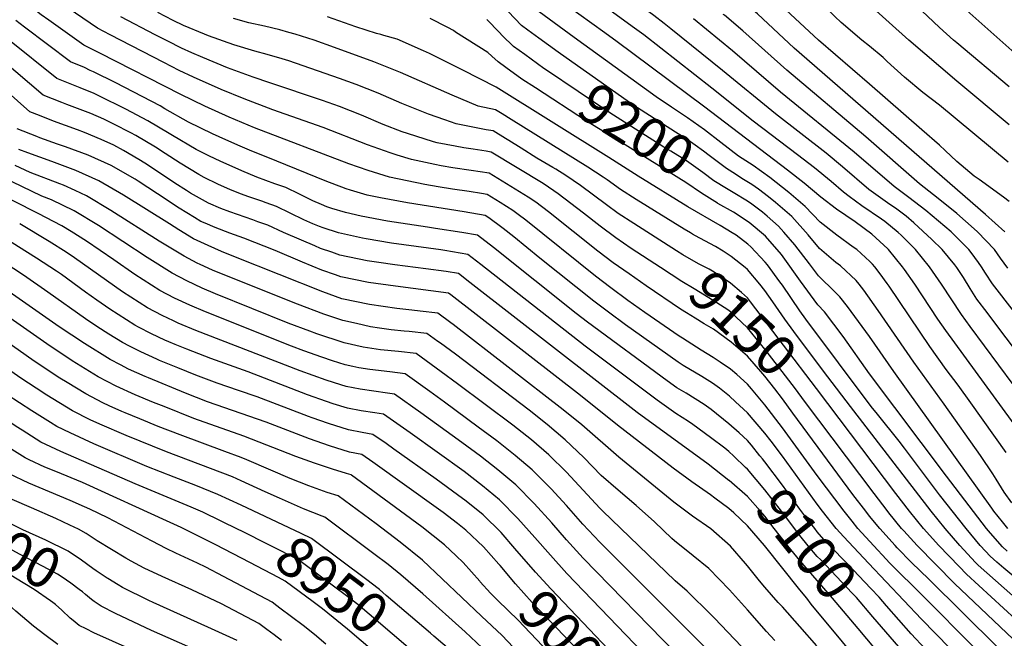
# Model space of a CAD drawing. Units: inches. Extents: x 2640419 to 2645749, y 1474634 to 1480363.
# Drawn here: x 2641279 to 2641984, y 1478721 to 1479165 of the extents above; entities that cross this region are included whole.
import ezdxf
from ezdxf.enums import TextEntityAlignment as Align

# ---------------------------------------------------------------- set-up
doc = ezdxf.new("R2010")
doc.units = ezdxf.units.IN
doc.header["$MEASUREMENT"] = 0
doc.layers.add('tile_2737_34_contour_10ft', color=160, linetype='Continuous')
doc.styles.add('Arial', font='arial.ttf')

msp = doc.modelspace()

# ---------------------------------------------------------------- linework, layer by layer
at = {"layer": 'tile_2737_34_contour_10ft'}
for p, q in [((2641664.37, 1479141.48, 9210), (2641650.59, 1479151.37, 9210)), ((2641765.35, 1479008.29, 9170), (2641760.66, 1479010.95, 9170))]:
    msp.add_line(p, q, dxfattribs=at)
for points, elevation in [([(2641718.98, 1479158.61), (2641654.71, 1479205.53), (2641651.98, 1479208.5), (2641645.02, 1479216.25), (2641638.89, 1479222.78), (2641634.15, 1479226.87)], 9240), ([(2641740.23, 1479161.89), (2641732.85, 1479167.67), (2641692.36, 1479197.59), (2641664.85, 1479217.28), (2641660.28, 1479220.57), (2641655.72, 1479226.04), (2641655.05, 1479226.81)], 9250), ([(2641343.57, 1479153.71), (2641334.35, 1479158.47), (2641308.09, 1479176.41), (2641306.15, 1479177.83), (2641301.75, 1479181.23), (2641296.63, 1479185.31), (2641293.88, 1479187.69), (2641284.91, 1479194.74), (2641276.81, 1479200.55)], 9140), ([(2642000.02, 1479132.94), (2641952.8, 1479175.04), (2641938.03, 1479187.54), (2641921, 1479200.04), (2641919.27, 1479201.05)], 9330), ([(2641987.52, 1479116.54), (2641950.02, 1479148.01), (2641947.63, 1479150.04), (2641937.52, 1479159.17), (2641920.65, 1479175.04), (2641912.51, 1479182.12), (2641906.09, 1479187.54), (2641902.13, 1479190.4)], 9320), ([(2641336.12, 1479140.64), (2641324.65, 1479146.52), (2641299.58, 1479164.29), (2641294.14, 1479168.18), (2641283.94, 1479176.03), (2641281.98, 1479177.73), (2641270.75, 1479187.73)], 9130), ([(2641697.71, 1479155.32), (2641660.52, 1479182.25)], 9230), ([(2641987.51, 1479089.4), (2641950.02, 1479120.66), (2641915.48, 1479150.04), (2641887.51, 1479175.41), (2641878.49, 1479183.25)], 9310), ([(2641675.94, 1479151.96), (2641643.58, 1479175.44)], 9220), ([(2641987.51, 1479034.41), (2641983.47, 1479037.54), (2641965.91, 1479050.04), (2641962.51, 1479052.52), (2641950.01, 1479063.11), (2641941.59, 1479070.96), (2641937.51, 1479074.79), (2641925.01, 1479085.74), (2641887.51, 1479118.54), (2641850.98, 1479150.04), (2641824.23, 1479174.76), (2641824.12, 1479174.85)], 9290), ([(2641986.67, 1479062.54), (2641937.51, 1479103.37), (2641925.67, 1479112.54), (2641912.51, 1479123.45), (2641900.01, 1479134.82), (2641897.13, 1479137.54), (2641887.51, 1479145.77), (2641882, 1479150.04), (2641867.2, 1479162.54), (2641862.51, 1479166.9), (2641854.46, 1479175.04), (2641850.24, 1479178.89)], 9300), ([(2641749.22, 1478999.04), (2641718.53, 1479018.59), (2641707.34, 1479025.86), (2641699.09, 1479032.06), (2641680.51, 1479045.81), (2641669.79, 1479053.09), (2641662.84, 1479057.52), (2641660.68, 1479058.81), (2641649.02, 1479065.37), (2641637.82, 1479072.48), (2641629.14, 1479078.01), (2641626.62, 1479079.58), (2641617.92, 1479084.95), (2641612.86, 1479085.84), (2641591.22, 1479089.98), (2641583.18, 1479092.81), (2641571.48, 1479097.04), (2641552.46, 1479104.69), (2641535.54, 1479111.9), (2641519.81, 1479118.33), (2641507.8, 1479122.51), (2641471.35, 1479135.16), (2641466.76, 1479136.69), (2641455.91, 1479139.83), (2641447.21, 1479142.12), (2641432, 1479146.64), (2641413.87, 1479153.14), (2641411.03, 1479154.31), (2641396.12, 1479160.46), (2641388.66, 1479164.17), (2641377.52, 1479169.88)], 9160), ([(2641650.59, 1479151.37), (2641642.56, 1479157.12), (2641638.02, 1479160.39), (2641628.58, 1479170.49)], 9210), ([(2641986.62, 1478986.64), (2641981.36, 1478993.88), (2641976.87, 1479000.03), (2641964.9, 1479012.53), (2641962.51, 1479014.71), (2641950.01, 1479025.77), (2641936.6, 1479036.62), (2641923.26, 1479047.07), (2641884.89, 1479080.64), (2641828.28, 1479128.44), (2641796.71, 1479156.69), (2641783.49, 1479167.8), (2641782.67, 1479168.45)], 9270), ([(2641984.4, 1479012.53), (2641970.42, 1479025.03), (2641833.57, 1479144.26), (2641807.12, 1479168.75), (2641804.22, 1479171.35), (2641803.78, 1479171.71)], 9280), ([(2641329.13, 1479128.37), (2641325.01, 1479130.35), (2641314.95, 1479134.56), (2641282, 1479159.3), (2641275.79, 1479164.17)], 9120), ([(2641737.65, 1478987), (2641716.79, 1479000.78), (2641705.62, 1479008.22), (2641694.54, 1479016.6), (2641682.58, 1479025.97), (2641664.47, 1479039.89), (2641661.33, 1479042.07), (2641657.49, 1479044.69), (2641653.75, 1479047.17), (2641616.44, 1479069.79), (2641612.7, 1479070.45), (2641603.51, 1479071.99), (2641596.78, 1479072.94), (2641590.56, 1479074.02), (2641577.65, 1479076.52), (2641575.13, 1479077.07), (2641556.35, 1479083.06), (2641552.57, 1479084.34), (2641539.06, 1479089.63), (2641523.42, 1479096.17), (2641507.66, 1479102.55), (2641495.65, 1479106.73), (2641457.75, 1479119.52), (2641445.94, 1479123.37), (2641427.58, 1479130.27), (2641409.82, 1479137.51), (2641401.96, 1479141), (2641394.54, 1479144.34), (2641392.1, 1479145.54), (2641387.08, 1479148.09), (2641375.73, 1479153.93), (2641351.02, 1479166.79)], 9150), ([(2641760.66, 1479010.95), (2641759.14, 1479011.81), (2641754.56, 1479014.49), (2641720.22, 1479035.84), (2641709.02, 1479043.03), (2641699.54, 1479049.79), (2641696.74, 1479051.81), (2641685.75, 1479058.99), (2641630.63, 1479093.24), (2641624.18, 1479097.22), (2641619.4, 1479100.11), (2641607.17, 1479102.77), (2641588.41, 1479110.63), (2641551.4, 1479126.74), (2641532.35, 1479134.45), (2641504.29, 1479144.83), (2641489.67, 1479149.92), (2641476, 1479154.29), (2641471.48, 1479155.55), (2641465.08, 1479157.29), (2641453.96, 1479159.93), (2641442.82, 1479162.51), (2641431.84, 1479165.42)], 9170), ([(2642024.39, 1478737.66), (2641983.65, 1478771.58), (2641978.66, 1478775.93), (2641973.95, 1478780.22), (2641970.41, 1478783.89), (2641966.77, 1478787.89), (2641956.63, 1478800.03), (2641937.51, 1478824.12), (2641912.51, 1478857.63), (2641908.76, 1478862.53), (2641893.13, 1478881.92), (2641888.63, 1478887.53), (2641841.82, 1478950.03), (2641837.51, 1478955.93), (2641825.01, 1478974.33), (2641823.18, 1478976.87), (2641814.37, 1478988.92), (2641812.61, 1478990.92), (2641802.53, 1479001.91), (2641800.27, 1479003.84), (2641791.9, 1479010.23), (2641789.13, 1479012.02), (2641780.53, 1479017.16), (2641757.24, 1479030.49), (2641721.65, 1479052.54), (2641700.74, 1479065.97), (2641620.1, 1479116.21), (2641596.17, 1479128.43), (2641572.29, 1479140.42), (2641568.01, 1479142.4), (2641549.08, 1479150.66), (2641539.46, 1479153.45), (2641537.34, 1479153.95), (2641534.27, 1479154.87), (2641519.49, 1479159.6), (2641499.14, 1479166.7)], 9180), ([(2641590.93, 1479155.84), (2641589.37, 1479156.83), (2641585.27, 1479159.13), (2641572.63, 1479165.46)], 9190), ([(2641624.37, 1479153.33), (2641622.31, 1479155.37), (2641613.33, 1479164.86)], 9200), ([(2642016.79, 1478895.04), (2641980.09, 1478943.53), (2641971.6, 1478954.81), (2641964.41, 1478964.43), (2641959.52, 1478972.04), (2641954.79, 1478979.81), (2641950.01, 1478987.14), (2641948.52, 1478989.03), (2641939.53, 1479000.03), (2641932.15, 1479007.17), (2641925.7, 1479013.22), (2641919.09, 1479019.11), (2641913.57, 1479023.77), (2641907.09, 1479028.77), (2641900.26, 1479033.4), (2641886.92, 1479043.04), (2641868.18, 1479059.21), (2641856.27, 1479068.94), (2641820.05, 1479097.17), (2641782.15, 1479128.29), (2641745.11, 1479158.07), (2641740.23, 1479161.89)], 9250), ([(2642022.92, 1478914.38), (2641975.42, 1478975.44), (2641970.43, 1478982.95), (2641967.61, 1478987.53), (2641965.57, 1478990.59), (2641960.25, 1478997.77), (2641958.46, 1479000.03), (2641950.01, 1479008.62), (2641948.05, 1479010.57), (2641945.96, 1479012.53), (2641941.39, 1479016.41), (2641927.86, 1479027.88), (2641915.65, 1479037.32), (2641904.99, 1479045.04), (2641876.4, 1479069.75), (2641823.58, 1479112.82), (2641789.3, 1479142.24), (2641761.39, 1479165.16)], 9260), ([(2641756.33, 1478954.55), (2641751.99, 1478957.29), (2641727.44, 1478974.02), (2641715.17, 1478982.49), (2641703.87, 1478990.32), (2641692.81, 1478998.84), (2641657.43, 1479026.99), (2641648.35, 1479033.94), (2641642.95, 1479037.48), (2641614.96, 1479054.63), (2641602.01, 1479056.66), (2641589.05, 1479058.55), (2641580.55, 1479059.93), (2641576.12, 1479060.79), (2641569.29, 1479062.29), (2641559.43, 1479064.48), (2641549.01, 1479067.64), (2641544.01, 1479069.2), (2641527.74, 1479074.92), (2641495.94, 1479087.34), (2641459.97, 1479099.95), (2641439.4, 1479107.84), (2641422.95, 1479114.71), (2641403.17, 1479123.5), (2641392.96, 1479128.32), (2641382, 1479133.88), (2641343.57, 1479153.71)], 9140), ([(2641648.12, 1479115.77), (2641638.34, 1479122.13), (2641626.88, 1479130.31), (2641621.48, 1479134.51), (2641616.76, 1479138.53), (2641614.13, 1479141.15), (2641590.93, 1479155.84)], 9190), ([(2641656.15, 1479128.47), (2641654.21, 1479129.78), (2641640.45, 1479139.62), (2641632.45, 1479145.35), (2641624.37, 1479153.33)], 9200), ([(2642004.05, 1478857.03), (2641942.02, 1478942.04), (2641936.47, 1478950.03), (2641919.87, 1478975.03), (2641912.51, 1478985.53), (2641911.08, 1478987.53), (2641900.99, 1479000.03), (2641900.5, 1479000.52), (2641889.2, 1479010.88), (2641877.12, 1479019.73), (2641863.82, 1479028.8), (2641852.55, 1479037.38), (2641840.65, 1479047.47), (2641828.77, 1479056.86), (2641769.46, 1479101.99), (2641705.8, 1479149.54), (2641701.51, 1479152.57), (2641697.71, 1479155.32)], 9230), ([(2642010.92, 1478875.59), (2641959.53, 1478944.82), (2641953.33, 1478953.35), (2641938.96, 1478975.03), (2641930.29, 1478987.53), (2641920.38, 1479000.03), (2641912.51, 1479007.79), (2641910.11, 1479010.13), (2641908.04, 1479012.04), (2641898.46, 1479020.13), (2641896.13, 1479021.83), (2641882.03, 1479031.38), (2641872.92, 1479037.9), (2641868.85, 1479041.04), (2641859.96, 1479048.67), (2641848.08, 1479058.44), (2641835.93, 1479067.85), (2641804.08, 1479092.01), (2641774.55, 1479115.69), (2641725.66, 1479153.74), (2641718.98, 1479158.61)], 9240), ([(2641321.96, 1479115.79), (2641305.25, 1479122.61), (2641270.16, 1479150.65)], 9110), ([(2641985.22, 1478854.59), (2641960.02, 1478890.02), (2641950.9, 1478902.7), (2641942.42, 1478914.1), (2641930.56, 1478930.58), (2641901.4, 1478973.65), (2641900.01, 1478975.69), (2641895.01, 1478982.53), (2641891.22, 1478987.53), (2641889.52, 1478989.54), (2641887.62, 1478991.32), (2641878.29, 1478999.96), (2641875.79, 1479001.74), (2641863.9, 1479010.26), (2641852.03, 1479019.52), (2641841.29, 1479030.8), (2641829.65, 1479040.76), (2641815.91, 1479051.53), (2641803.98, 1479060.16), (2641793.69, 1479066.94), (2641780.86, 1479076.66), (2641769.15, 1479085.71), (2641757.11, 1479094.45), (2641745.65, 1479102.08), (2641734.52, 1479109.47), (2641675.94, 1479151.96)], 9220), ([(2641308.87, 1479105.39), (2641295.55, 1479110.66), (2641256.17, 1479143.99)], 9100), ([(2641962.04, 1478715.01), (2641926.1, 1478751.31), (2641901.84, 1478775.48), (2641899.26, 1478778.11), (2641890.45, 1478787.58), (2641879.11, 1478800.03), (2641875.01, 1478805.2), (2641869.24, 1478812.53), (2641850.01, 1478838.01), (2641825.01, 1478872.1), (2641812.51, 1478888.67), (2641802.93, 1478900.03), (2641800.01, 1478903.43), (2641792.47, 1478910.32), (2641787.76, 1478914.31), (2641780.48, 1478919.31), (2641775.51, 1478922.63), (2641766.88, 1478927.82), (2641753.45, 1478936.38), (2641751.11, 1478937.88), (2641726.58, 1478954.88), (2641714.32, 1478963.51), (2641702.13, 1478972.42), (2641691.06, 1478980.98), (2641641.15, 1479020.98), (2641635.86, 1479024.97), (2641631.98, 1479027.9), (2641622.75, 1479033.77), (2641613.48, 1479039.47), (2641609.42, 1479040.11), (2641600.53, 1479041.5), (2641588.63, 1479043.15), (2641578.37, 1479044.9), (2641568.88, 1479046.61), (2641543.59, 1479051.77), (2641528.24, 1479056.49), (2641514.51, 1479061.37), (2641446.87, 1479087.13), (2641428.75, 1479094.72), (2641411.22, 1479102.7), (2641394.09, 1479110.94), (2641336.12, 1479140.64)], 9130), ([(2641791.48, 1479053.87), (2641784.87, 1479058.12), (2641772.54, 1479067.44), (2641768.55, 1479070.54), (2641756.66, 1479078.99), (2641748.35, 1479084.08), (2641717.99, 1479103.66), (2641670.05, 1479137.41), (2641664.37, 1479141.48)], 9210), ([(2641944.88, 1478714.32), (2641924.64, 1478735.08), (2641886.59, 1478775.23), (2641868.96, 1478793.98), (2641863.54, 1478800.03), (2641853.77, 1478812.53), (2641850.01, 1478817.48), (2641825.01, 1478851.76), (2641816.9, 1478862.53), (2641812.51, 1478868.28), (2641800.01, 1478883), (2641791.49, 1478890.87), (2641787.13, 1478894.84), (2641780.04, 1478900.65), (2641774.9, 1478904.18), (2641767.21, 1478908.92), (2641754.03, 1478916.83), (2641750.28, 1478919.24), (2641737.19, 1478928.46), (2641712.67, 1478946.08), (2641700.43, 1478955), (2641689.9, 1478962.89), (2641651.19, 1478993.86), (2641632.55, 1479009.02), (2641625.01, 1479015.02), (2641623.13, 1479016.42), (2641615.78, 1479021.92), (2641613.91, 1479023.13), (2641612, 1479024.31), (2641596.95, 1479026.85), (2641556.57, 1479033.34), (2641537.08, 1479037.05), (2641527.54, 1479038.89), (2641515.52, 1479042.47), (2641512.61, 1479043.38), (2641509.39, 1479044.59), (2641498.72, 1479048.7), (2641455.23, 1479066.35), (2641445.04, 1479070.53), (2641434.86, 1479074.72), (2641421.65, 1479080.73), (2641416.78, 1479082.95), (2641399.62, 1479091.27), (2641382.6, 1479100.79), (2641379.19, 1479102.82), (2641347.53, 1479119.3), (2641331.47, 1479127.25), (2641329.13, 1479128.37)], 9120), ([(2641785, 1479043.62), (2641776.01, 1479049.26), (2641768.1, 1479055.21), (2641756.21, 1479063.57), (2641745, 1479070.41), (2641740.04, 1479073.42), (2641701.4, 1479097.83), (2641656.15, 1479128.47)], 9200), ([(2641292.88, 1479095.94), (2641285.85, 1479098.7), (2641261.43, 1479120.39)], 9090), ([(2641808.97, 1478852.22), (2641802.83, 1478859.72), (2641800.01, 1478863.13), (2641794.04, 1478868.62), (2641786.72, 1478874.99), (2641774.05, 1478885.23), (2641769.1, 1478888.89), (2641756.06, 1478896.94), (2641749.45, 1478900.89), (2641742.38, 1478905.86), (2641685.38, 1478947.8), (2641677.19, 1478954.07), (2641618.03, 1479001.38), (2641606.55, 1479010.18), (2641595.5, 1479012.1), (2641576.62, 1479015.08), (2641570.8, 1479015.91), (2641542.03, 1479020.27), (2641523.23, 1479023.92), (2641511.99, 1479026.41), (2641502.26, 1479029.36), (2641498.7, 1479030.62), (2641494.92, 1479032.18), (2641488.76, 1479034.91), (2641482.06, 1479038.08), (2641479.03, 1479039.64), (2641469.26, 1479044.29), (2641461.32, 1479047.03), (2641448.51, 1479051.7), (2641437.82, 1479056.29), (2641422.33, 1479063.2), (2641414.64, 1479066.91), (2641405.18, 1479071.52), (2641388.01, 1479081.56), (2641385.69, 1479083.06), (2641370.42, 1479092.14), (2641354.7, 1479100.5), (2641351.25, 1479102.27), (2641338.69, 1479108.52), (2641332.05, 1479111.73), (2641322.09, 1479115.74), (2641321.96, 1479115.79)], 9110), ([(2641778.46, 1479033.27), (2641767, 1479040.24), (2641755.76, 1479048.05), (2641709.35, 1479077.01), (2641684.73, 1479091.98), (2641648.12, 1479115.77)], 9190), ([(2641798.54, 1478843.86), (2641790.17, 1478851.96), (2641786.72, 1478855.25), (2641783.77, 1478857.57), (2641773.43, 1478865.36), (2641760.91, 1478874.53), (2641757.82, 1478876.76), (2641748.62, 1478882.46), (2641735.27, 1478891.95), (2641683.71, 1478930.64), (2641609.09, 1478989.2), (2641599.71, 1478996.42), (2641583.23, 1478999.24), (2641580.39, 1478999.7), (2641545.04, 1479004.62), (2641526.88, 1479007.52), (2641524.25, 1479008.06), (2641507.12, 1479011.84), (2641496, 1479015.54), (2641493.43, 1479016.43), (2641488.74, 1479018.4), (2641482.24, 1479021.33), (2641472.51, 1479026.06), (2641462.74, 1479030.7), (2641455.17, 1479033.4), (2641452.04, 1479034.5), (2641441.97, 1479037.88), (2641437.49, 1479039.61), (2641429.57, 1479042.74), (2641420.71, 1479046.83), (2641410.76, 1479051.66), (2641407.08, 1479053.75), (2641393.57, 1479061.75), (2641382.98, 1479068.72), (2641376, 1479073.21), (2641361.83, 1479081.66), (2641358.35, 1479083.51), (2641346.01, 1479089.91), (2641339, 1479093.38), (2641329.58, 1479097.34), (2641312.52, 1479103.94), (2641308.87, 1479105.39)], 9100), ([(2641786.8, 1478834.45), (2641786.72, 1478834.52), (2641771.82, 1478846.25), (2641721.1, 1478883.18), (2641601.14, 1478976.32), (2641592.88, 1478982.66), (2641584.21, 1478984.16), (2641569.71, 1478986.19), (2641547.35, 1478989.03), (2641535.81, 1478990.71), (2641527.66, 1478991.95), (2641507.91, 1478996.03), (2641502.33, 1478997.96), (2641494.21, 1479000.76), (2641490, 1479002.53), (2641480.46, 1479006.58), (2641467.75, 1479012.26), (2641456.32, 1479017.34), (2641449.3, 1479019.9), (2641445.66, 1479021.2), (2641429.09, 1479026.86), (2641422.65, 1479029.29), (2641413.98, 1479033.08), (2641401.13, 1479040.35), (2641398.11, 1479042.14), (2641389.81, 1479047.63), (2641381.68, 1479053), (2641368.37, 1479061.94), (2641364.1, 1479064.49), (2641353.08, 1479071), (2641346.09, 1479074.64), (2641337, 1479078.85), (2641324.98, 1479083.88), (2641320.14, 1479085.71), (2641302.84, 1479092.02), (2641292.88, 1479095.94)], 9090), ([(2641890.42, 1478691.89), (2641845.73, 1478745.75), (2641842.41, 1478750.03), (2641837.51, 1478756.18), (2641812.31, 1478787.74), (2641800.01, 1478802), (2641790.31, 1478811.23), (2641786.72, 1478814.3), (2641776.6, 1478821.89), (2641773.43, 1478824.21), (2641760.13, 1478833.4), (2641746.86, 1478843.26), (2641706.99, 1478874.08), (2641680.46, 1478895.28), (2641587.61, 1478967.51), (2641585.87, 1478968.77), (2641547.89, 1478973.65), (2641528.43, 1478976.32), (2641508.69, 1478980.39), (2641504.87, 1478981.71), (2641494.99, 1478985.18), (2641481.24, 1478990.94), (2641461.76, 1478999.23), (2641439.29, 1479008.16), (2641429.3, 1479011.79), (2641418.8, 1479015.71), (2641411.56, 1479018.81), (2641408.5, 1479020.12), (2641403.87, 1479022.85), (2641392.81, 1479029.61), (2641377.47, 1479039.9), (2641363.58, 1479048.99), (2641361.49, 1479050.32), (2641344.2, 1479060.17), (2641327.81, 1479067.57), (2641311.37, 1479073.54), (2641305.76, 1479075.48), (2641293.08, 1479080), (2641290.88, 1479080.87), (2641276.86, 1479086.47)], 9080), ([(2641849.61, 1478716.03), (2641837.42, 1478729.86), (2641825.01, 1478743.8), (2641821.94, 1478746.96), (2641812.51, 1478757.96), (2641808.61, 1478762.53), (2641800.01, 1478773.31), (2641798.61, 1478774.94), (2641787.85, 1478787.4), (2641773.78, 1478799.75), (2641760.52, 1478808.92), (2641747.23, 1478818.92), (2641707.77, 1478851.23), (2641681.27, 1478874.4), (2641668.05, 1478885.19), (2641589.18, 1478946.29), (2641587.54, 1478947.49), (2641578.12, 1478954.3), (2641565.44, 1478955.8), (2641559.63, 1478956.4), (2641548.91, 1478957.67), (2641529.22, 1478960.6), (2641509.46, 1478964.74), (2641495.76, 1478969.56), (2641433.31, 1478994.46), (2641423.29, 1478998.52), (2641413.62, 1479002.85), (2641403.24, 1479007.67), (2641392.77, 1479014.09), (2641386.04, 1479018.28), (2641353.02, 1479038.88), (2641335.28, 1479049.3), (2641318.88, 1479056.68), (2641301.67, 1479063.07), (2641284.37, 1479069.35), (2641277.97, 1479071.74)], 9070), ([(2641819.65, 1478719.67), (2641813.69, 1478726.21), (2641800.01, 1478741.76), (2641787.12, 1478756.04), (2641772.3, 1478771.26), (2641760.99, 1478780.4), (2641747.69, 1478791.14), (2641745.89, 1478792.93), (2641733.33, 1478804.88), (2641720.36, 1478816.41), (2641707.34, 1478827.41), (2641695.3, 1478838.03), (2641682.79, 1478850.82), (2641669.48, 1478863.62), (2641656.42, 1478874.54), (2641643.73, 1478884.83), (2641590.76, 1478925.04), (2641580, 1478932.87), (2641578.28, 1478934.11), (2641570.36, 1478939.83), (2641557.61, 1478941.18), (2641554.01, 1478941.52), (2641544.83, 1478942.49), (2641536.29, 1478943.69), (2641530.01, 1478944.62), (2641519.91, 1478946.86), (2641510.25, 1478949.03), (2641496.55, 1478953.7), (2641477.55, 1478960.76), (2641426.87, 1478980.99), (2641416.86, 1478985.14), (2641408.01, 1478989.19), (2641405.89, 1478990.23), (2641396.47, 1478995.08), (2641378.55, 1479005.92), (2641344.02, 1479027.92), (2641326.42, 1479038.51), (2641318.32, 1479042.27), (2641310.15, 1479046.04), (2641307.34, 1479047.08), (2641286.15, 1479055.23), (2641275.37, 1479060.18)], 9060), ([(2641805.36, 1478705.38), (2641776.34, 1478735.89), (2641774.22, 1478738.02), (2641756.77, 1478755.12), (2641748.16, 1478762.56), (2641696.17, 1478812.62), (2641694.34, 1478814.55), (2641682.33, 1478827.49), (2641670.34, 1478840.46), (2641657.67, 1478852.81), (2641645.32, 1478863.46), (2641632.03, 1478874.1), (2641592.33, 1478903.76), (2641580.61, 1478912.35), (2641562.61, 1478925.35), (2641549.9, 1478926.79), (2641537.14, 1478928.13), (2641524.68, 1478930.05), (2641511.04, 1478933.14), (2641491.56, 1478939.52), (2641486.52, 1478941.37), (2641471.05, 1478947.22), (2641419.04, 1478968.27), (2641409.44, 1478972.33), (2641398.47, 1478977.43), (2641387.8, 1478982.95), (2641369.88, 1478994.13), (2641335.11, 1479017.06), (2641317.6, 1479027.75), (2641301.52, 1479035.53), (2641294.55, 1479038.3), (2641266.28, 1479051.7)], 9050), ([(2641989.31, 1478818.48), (2641983.95, 1478826.19), (2641978.13, 1478835.36), (2641975.68, 1478839.24), (2641967.03, 1478852.24), (2641941.02, 1478889.03), (2641919.16, 1478919.18), (2641893.69, 1478956.21), (2641883.29, 1478970.81), (2641880.04, 1478975.03), (2641877.84, 1478977.86), (2641866.63, 1478988.31), (2641863.33, 1478990.68), (2641851.49, 1479000.72), (2641843.46, 1479010.6), (2641831.71, 1479023.66), (2641820.18, 1479033.7), (2641815.01, 1479037.8), (2641807.88, 1479043.17), (2641803.09, 1479046.65), (2641796.02, 1479050.96), (2641791.48, 1479053.87)], 9210), ([(2641792.17, 1478692.19), (2641694.16, 1478790.32), (2641682.04, 1478803.19), (2641670.32, 1478816.43), (2641659.37, 1478828.45), (2641645.83, 1478841.97), (2641633.63, 1478852.43), (2641620.36, 1478862.84), (2641607.13, 1478872.71), (2641582.96, 1478890.57), (2641572.38, 1478898.24), (2641554.86, 1478910.88), (2641543.79, 1478912.31), (2641529.59, 1478914.04), (2641521.7, 1478915.24), (2641517.22, 1478916.1), (2641511.82, 1478917.36), (2641502.67, 1478920.26), (2641494.99, 1478922.75), (2641482.17, 1478927.37), (2641473.29, 1478930.71), (2641411.82, 1478955.22), (2641400.63, 1478960.01), (2641389.64, 1478965.08), (2641379, 1478970.63), (2641361.2, 1478981.98), (2641346.15, 1478992.57), (2641326.45, 1479005.88), (2641315.48, 1479012.85), (2641308.75, 1479016.97), (2641292.01, 1479025.82), (2641256.81, 1479043.37)], 9040), ([(2641986.59, 1478800.03), (2641982.74, 1478804.81), (2641976.56, 1478812.53), (2641975.01, 1478814.63), (2641904.8, 1478912.53), (2641887.51, 1478937.53), (2641871.6, 1478959.12), (2641866.15, 1478966.17), (2641862.71, 1478969.37), (2641850.91, 1478981.03), (2641844.54, 1478989.59), (2641833.83, 1479003.43), (2641826.1, 1479012.31), (2641822.28, 1479016.63), (2641814.09, 1479023.85), (2641810.76, 1479026.68), (2641802.2, 1479033.12), (2641798.73, 1479035.36), (2641790.98, 1479040.08), (2641787.26, 1479042.2), (2641785, 1479043.62)], 9200), ([(2641985.99, 1478783.8), (2641982.66, 1478786.84), (2641974.06, 1478796.69), (2641971.3, 1478800.03), (2641958.83, 1478816.22), (2641942.48, 1478837.53), (2641887.51, 1478910.98), (2641868.55, 1478937.53), (2641855.23, 1478955.25), (2641850.32, 1478960.41), (2641837.94, 1478977.26), (2641825.59, 1478994.76), (2641824.39, 1478996.39), (2641812.81, 1479009.58), (2641801.29, 1479019.41), (2641790.1, 1479026.67), (2641778.84, 1479033.03), (2641778.46, 1479033.27)], 9190), ([(2641736.92, 1478698.77), (2641670.64, 1478767.76), (2641658.84, 1478780.93), (2641647.65, 1478793.62), (2641635.55, 1478807.14), (2641622.44, 1478820.56), (2641610.25, 1478830.66), (2641597, 1478840.79), (2641558.33, 1478868.58), (2641548.84, 1478875.26), (2641539.35, 1478881.94), (2641533.09, 1478882.86), (2641523.24, 1478884.4), (2641513.37, 1478886.27), (2641503.28, 1478889.46), (2641498.39, 1478891.03), (2641484.72, 1478895.94), (2641442.24, 1478912.39), (2641415.5, 1478921.8), (2641398.35, 1478928.47), (2641390.11, 1478931.83), (2641385.56, 1478933.7), (2641382.63, 1478935.02), (2641373.02, 1478939.48), (2641363.79, 1478944.36), (2641361.21, 1478945.74), (2641343.24, 1478957.19), (2641333.9, 1478963.72), (2641325.76, 1478969.45), (2641308.52, 1478982.02), (2641305.04, 1478984.41), (2641290.74, 1478993.88), (2641242.65, 1479023.89)], 9020), ([(2641749.02, 1478710.47), (2641682.22, 1478778.87), (2641670.31, 1478791.94), (2641659.77, 1478804.19), (2641647.25, 1478817.92), (2641634.08, 1478831.22), (2641621.07, 1478842.19), (2641608.68, 1478851.76), (2641595.46, 1478861.57), (2641566.01, 1478882.92), (2641547.1, 1478896.41), (2641542.16, 1478897.05), (2641522.47, 1478899.82), (2641512.6, 1478901.72), (2641508.78, 1478902.93), (2641498.29, 1478906.28), (2641479.69, 1478912.97), (2641404.82, 1478941.94), (2641392.08, 1478947.29), (2641388.8, 1478948.81), (2641380.71, 1478952.58), (2641370.12, 1478958.2), (2641352.36, 1478969.62), (2641317.9, 1478994.11), (2641311.86, 1478998.12), (2641299.89, 1479005.7), (2641278.65, 1479018.43)], 9030), ([(2641828.57, 1478947.53), (2641826.77, 1478950.03), (2641818.16, 1478962.53), (2641812.51, 1478970.53), (2641808.91, 1478975.03), (2641800.01, 1478985.64), (2641798.34, 1478987.04), (2641788.26, 1478994.94), (2641782.53, 1478998.89), (2641777.06, 1479002.12), (2641765.8, 1479008.04), (2641765.35, 1479008.29)], 9170), ([(2641445.79, 1478812.69), (2641437.27, 1478816.69), (2641420.51, 1478824.45), (2641404.94, 1478830.95), (2641389.28, 1478836.86), (2641369.82, 1478844.49), (2641331.69, 1478860.75), (2641314.71, 1478868.66), (2641305.27, 1478873.23), (2641300.69, 1478875.99), (2641287.24, 1478884.25), (2641269.75, 1478895.81), (2641252.15, 1478908.2), (2641219, 1478932.77), (2641203.34, 1478945.1), (2641187.94, 1478957.58), (2641172.05, 1478970.99), (2641158.48, 1478983.31), (2641137.36, 1479003.33)], 8960), ([(2641621.87, 1478774.55), (2641610.83, 1478786.93), (2641598.2, 1478798.78), (2641592.2, 1478803.55), (2641582.07, 1478811.43), (2641578.63, 1478813.97), (2641531.63, 1478847.68), (2641523.84, 1478853), (2641514.94, 1478854.85), (2641500.63, 1478859.35), (2641486.29, 1478864.41), (2641455.3, 1478876.18), (2641413.3, 1478890.84), (2641397.48, 1478896.96), (2641371.01, 1478907.93), (2641368.65, 1478908.95), (2641356.62, 1478914.31), (2641350.93, 1478917.23), (2641343.57, 1478921.05), (2641325.07, 1478932.53), (2641307.03, 1478944.66), (2641222.44, 1479003.5)], 9000), ([(2641633.46, 1478785.66), (2641623.55, 1478797.11), (2641610.66, 1478809.77), (2641598.57, 1478819.56), (2641592.4, 1478824.18), (2641577.04, 1478835.38), (2641546.73, 1478856.95), (2641541.13, 1478860.88), (2641531.6, 1478867.47), (2641524.02, 1478868.72), (2641514.15, 1478870.7), (2641499.84, 1478875.24), (2641488.24, 1478879.41), (2641485.5, 1478880.39), (2641448.7, 1478894.47), (2641435.39, 1478899.02), (2641420.19, 1478904.15), (2641408.64, 1478908.47), (2641404.78, 1478909.96), (2641391.93, 1478915.09), (2641378.87, 1478920.45), (2641376.85, 1478921.35), (2641365.37, 1478926.55), (2641357.29, 1478930.75), (2641352.36, 1478933.35), (2641342.58, 1478939.4), (2641333.85, 1478944.82), (2641325.69, 1478950.29), (2641298.78, 1478969.45), (2641281.28, 1478981.68), (2641246.51, 1479004.24)], 9010), ([(2641849.43, 1478900.25), (2641802.25, 1478962.53), (2641800.01, 1478965.33), (2641795.63, 1478969.27), (2641787.76, 1478975.82), (2641776.23, 1478983.68), (2641772.62, 1478985.87), (2641764.98, 1478989.8), (2641753.74, 1478996.16), (2641749.22, 1478999.04)], 9160), ([(2641435.65, 1478799.17), (2641409.79, 1478811.68), (2641401.59, 1478815.36), (2641361.38, 1478831.93), (2641308.2, 1478855.24), (2641293.9, 1478861.95), (2641280.38, 1478870.4), (2641276.05, 1478873.16), (2641258.74, 1478884.9), (2641241.81, 1478897), (2641209.97, 1478921.13), (2641178.65, 1478946.6), (2641162.18, 1478960.74), (2641145.25, 1478976.26), (2641125.19, 1478995.45)], 8950), ([(2641443.46, 1478775.68), (2641419.06, 1478788.42), (2641394.27, 1478800.78), (2641383.94, 1478805.56), (2641326.21, 1478831.82), (2641323.68, 1478832.95), (2641304.62, 1478840.81), (2641296.75, 1478843.9), (2641285.53, 1478849.17), (2641282.48, 1478850.64), (2641264.78, 1478861.99), (2641259.94, 1478865.31), (2641247.66, 1478873.91), (2641232.47, 1478885.06), (2641210.89, 1478902.2), (2641196.05, 1478914.07), (2641177.44, 1478929.36), (2641162.84, 1478941.63), (2641152.35, 1478950.53), (2641137.59, 1478963.93), (2641113.04, 1478987.58)], 8940), ([(2641840.9, 1478891.38), (2641834.41, 1478900.03), (2641824.96, 1478912.53), (2641812.51, 1478928.62), (2641800.01, 1478943.77), (2641791.76, 1478951.7), (2641787.76, 1478955.41), (2641786.03, 1478956.66), (2641775.51, 1478963.46), (2641761.89, 1478971.77), (2641752.87, 1478976.95), (2641737.65, 1478987)], 9150), ([(2641608.62, 1478761.85), (2641608.27, 1478762.26), (2641596.28, 1478775.73), (2641591.36, 1478780.53), (2641583.08, 1478788.37), (2641566.79, 1478801.13), (2641516.39, 1478838.32), (2641516.09, 1478838.53), (2641512.82, 1478839.54), (2641502.71, 1478842.51), (2641489.74, 1478846.83), (2641476.56, 1478851.63), (2641439.12, 1478866.21), (2641403.49, 1478878.95), (2641382.05, 1478887.37), (2641374.56, 1478890.41), (2641361.35, 1478895.94), (2641347.87, 1478902.07), (2641334.79, 1478908.77), (2641316.27, 1478920.22), (2641298.21, 1478932.32), (2641234.11, 1478977.08)], 8990), ([(2641728.57, 1478612.84), (2641624.25, 1478723.27), (2641609.5, 1478737.31), (2641567.25, 1478777.46), (2641551.11, 1478790.33), (2641534.08, 1478803.32), (2641511.4, 1478820.04), (2641506.71, 1478823.33), (2641498.91, 1478825.87), (2641485.73, 1478830.66), (2641472.34, 1478835.95), (2641458.48, 1478841.95), (2641441.34, 1478849.27), (2641437.29, 1478850.84), (2641425.57, 1478855.29), (2641393.7, 1478867.09), (2641377.92, 1478873.25), (2641364.79, 1478878.57), (2641354.15, 1478882.94), (2641351.72, 1478883.95), (2641342.79, 1478888.01), (2641338.11, 1478890.2), (2641326, 1478896.47), (2641312.62, 1478904.63), (2641307.41, 1478907.82), (2641289.08, 1478919.94), (2641240.61, 1478954.09)], 8980), ([(2641832.54, 1478882.67), (2641825.01, 1478892.85), (2641819.54, 1478900.03), (2641812.51, 1478909.13), (2641809.57, 1478912.53), (2641800.01, 1478923.49), (2641788.44, 1478933.45), (2641775.57, 1478942.87), (2641769.02, 1478946.82), (2641762.45, 1478950.69), (2641756.33, 1478954.55)], 9140), ([(2641857.63, 1478908.78), (2641835.74, 1478937.53), (2641828.57, 1478947.53)], 9170), ([(2641610.06, 1478714.6), (2641597.74, 1478726.03), (2641567.34, 1478753.23), (2641551.73, 1478766.76), (2641542.6, 1478774.21), (2641532.37, 1478781.99), (2641497.25, 1478808.09), (2641495.29, 1478808.8), (2641481.93, 1478814.02), (2641464.75, 1478821.69), (2641454.58, 1478826.24), (2641437.42, 1478834.14), (2641431.01, 1478836.96), (2641415.35, 1478843.11), (2641383.73, 1478855.06), (2641354.98, 1478866.68), (2641336.14, 1478874.74), (2641329.22, 1478877.91), (2641316.56, 1478884.41), (2641298.02, 1478895.56), (2641290.45, 1478900.51), (2641279.57, 1478907.66), (2641261.52, 1478920.29)], 8970), ([(2642044.57, 1478705.75), (2642015.96, 1478729.23), (2642006.6, 1478737.21), (2641965.35, 1478773.67), (2641963.39, 1478775.76), (2641952.22, 1478787.89), (2641941.6, 1478800.03), (2641931.61, 1478812.53), (2641873.8, 1478887.53), (2641857.63, 1478908.78)], 9170), ([(2642012.97, 1478716.54), (2641998.46, 1478729.08), (2641992.13, 1478734.86), (2641956.94, 1478767.28), (2641951.65, 1478772.76), (2641937.16, 1478787.89), (2641926.11, 1478800.03), (2641916, 1478812.53), (2641906.39, 1478825.03), (2641849.43, 1478900.25)], 9160), ([(2641990.22, 1478720.84), (2641948.33, 1478760.73), (2641921.56, 1478787.89), (2641912, 1478798.25), (2641910.4, 1478800.03), (2641901.29, 1478811.26), (2641900.01, 1478812.85), (2641890.66, 1478825.03), (2641840.9, 1478891.38)], 9150), ([(2641978.99, 1478715.32), (2641929.92, 1478763.62), (2641917.51, 1478775.75), (2641907.29, 1478786.13), (2641905.7, 1478787.84), (2641894.73, 1478800.03), (2641887.51, 1478808.98), (2641884.69, 1478812.53), (2641875.55, 1478824.49), (2641832.54, 1478882.67)], 9140), ([(2641899.71, 1478744.62), (2641894.31, 1478750.78), (2641888.46, 1478756.96), (2641871.36, 1478775.03), (2641859.06, 1478787.53), (2641854.72, 1478792.24), (2641850.01, 1478797.75), (2641848.17, 1478800.03), (2641841.84, 1478808.21), (2641837.51, 1478813.91), (2641825.01, 1478831.02), (2641812.51, 1478847.85), (2641810.75, 1478850.03), (2641808.97, 1478852.22)], 9110), ([(2641889.9, 1478736.76), (2641878.02, 1478750.5), (2641874.92, 1478753.77), (2641852.46, 1478777.48), (2641850.01, 1478780.08), (2641843.49, 1478787.53), (2641837.51, 1478794.99), (2641824.31, 1478812.53), (2641812.51, 1478827.64), (2641800.01, 1478842.44), (2641798.54, 1478843.86)], 9100), ([(2641332.07, 1478747.8), (2641330.04, 1478749.27), (2641325.69, 1478752.76), (2641323.54, 1478754.58), (2641321.27, 1478756.42), (2641315.21, 1478760.87), (2641309.06, 1478765.07), (2641305.72, 1478767.33), (2641299.58, 1478770.7), (2641289.9, 1478775.78), (2641282.53, 1478779.41), (2641275.79, 1478783.06), (2641263.33, 1478790.07), (2641260.14, 1478791.97), (2641250.87, 1478797.54), (2641245.22, 1478801.52), (2641238.21, 1478806.52), (2641231.46, 1478812.01), (2641226.92, 1478815.82), (2641217.32, 1478824.51), (2641211.67, 1478829.47), (2641207.66, 1478832.96), (2641204.45, 1478835.56)], 8900), ([(2641341.38, 1478764.35), (2641333.46, 1478769.75), (2641331.07, 1478771.42), (2641322.92, 1478777.41), (2641313.39, 1478783.77), (2641297.28, 1478791.58), (2641280.98, 1478799), (2641264.95, 1478806.99), (2641257.38, 1478811.34), (2641250.98, 1478815.22), (2641247.11, 1478817.96), (2641240.2, 1478822.98), (2641230.47, 1478831.1), (2641220.84, 1478839.64), (2641220.29, 1478840.11)], 8910), ([(2641498, 1478717.25), (2641489.81, 1478724.11), (2641481.65, 1478730.48), (2641465.03, 1478743.01), (2641462.86, 1478744.63), (2641459.45, 1478747.17), (2641424.74, 1478765.56), (2641411.95, 1478772.29), (2641406.07, 1478775.1), (2641390.53, 1478782.47), (2641383.68, 1478785.61), (2641373.51, 1478790.97), (2641341.79, 1478807.62), (2641328.85, 1478813.78), (2641325.05, 1478815.54), (2641314.86, 1478820.07), (2641285.16, 1478832.41), (2641271.05, 1478839.31)], 8930), ([(2641879.35, 1478728.3), (2641860.97, 1478750.22), (2641837.51, 1478777.05), (2641828.81, 1478787.53), (2641819.07, 1478800.03), (2641812.51, 1478808.89), (2641809.43, 1478812.53), (2641800.01, 1478823.09), (2641786.8, 1478834.45)], 9090), ([(2641316.93, 1478734.09), (2641314.79, 1478735.81), (2641308.75, 1478741.51), (2641304.29, 1478745.52), (2641302.44, 1478746.98), (2641300.75, 1478748.23), (2641289.07, 1478756.42), (2641275.68, 1478764.36), (2641250.77, 1478779.84), (2641238.11, 1478789), (2641229.82, 1478795.66), (2641225.45, 1478799.21), (2641216.89, 1478806.46), (2641213.78, 1478809.28), (2641207.11, 1478815.23), (2641204.15, 1478817.83), (2641197.51, 1478823.23)], 8890), ([(2641466.2, 1478719.83), (2641460.87, 1478723.91), (2641455.74, 1478727.72), (2641450, 1478731.94), (2641423.28, 1478745.94), (2641401.91, 1478756.03), (2641380.76, 1478765.6), (2641367.91, 1478771.68), (2641358.58, 1478776.66), (2641354.66, 1478778.85), (2641334.24, 1478791.2), (2641330.53, 1478793.7), (2641326.21, 1478796.41), (2641320.76, 1478799.56), (2641314.49, 1478802.51), (2641304.53, 1478807.13), (2641287.04, 1478814.75), (2641273.38, 1478820.74)], 8920), ([(2641572.87, 1478725.04), (2641541.19, 1478752.14), (2641536.41, 1478756.21), (2641530.35, 1478760.98), (2641528.26, 1478762.59), (2641487.8, 1478792.86), (2641480.32, 1478796.47), (2641445.79, 1478812.69)], 8960), ([(2641306.03, 1478717.03), (2641296.7, 1478723.72), (2641288.51, 1478730.08), (2641275.85, 1478740.87), (2641270.66, 1478745.52), (2641257.09, 1478756.42), (2641250.66, 1478760.7), (2641238, 1478770.39), (2641225.34, 1478780.67), (2641208.11, 1478795.32)], 8880), ([(2641561.95, 1478710.49), (2641528.99, 1478738.6), (2641520.85, 1478745.49), (2641512.66, 1478751.84), (2641504.35, 1478758.11), (2641478.35, 1478777.63), (2641437.29, 1478798.38), (2641435.65, 1478799.17)], 8950), ([(2641738.83, 1478672.99), (2641737.32, 1478674.53), (2641659.11, 1478756.71), (2641648.06, 1478768.8), (2641633.46, 1478785.66)], 9010), ([(2641550.95, 1478695.83), (2641513.51, 1478727.93), (2641495.6, 1478742.37), (2641488.89, 1478747.46), (2641468.9, 1478762.4), (2641464.12, 1478764.9), (2641443.46, 1478775.68)], 8940), ([(2641726.87, 1478661.53), (2641702.87, 1478687.53), (2641645.81, 1478747.04), (2641633.74, 1478760.43), (2641622.74, 1478773.58), (2641621.87, 1478774.55)], 9000), ([(2641434.53, 1478719.8), (2641413.35, 1478729.44), (2641374.23, 1478746.98), (2641371.09, 1478748.47), (2641352.26, 1478757.86), (2641349.13, 1478759.61), (2641341.72, 1478764.12), (2641341.38, 1478764.35)], 8910), ([(2641715.25, 1478650.38), (2641689.84, 1478677.36), (2641683.78, 1478683.8), (2641635.72, 1478734.28), (2641621.21, 1478748.54), (2641615.82, 1478753.69), (2641608.62, 1478761.85)], 8990), ([(2641431.09, 1478701.47), (2641373.13, 1478727.05), (2641347.33, 1478739.14), (2641336.91, 1478744.3), (2641332.07, 1478747.8)], 8900), ([(2641927.58, 1478713.63), (2641917.27, 1478724.6), (2641899.71, 1478744.62)], 9110), ([(2641373.93, 1478706.51), (2641331.74, 1478725.37), (2641326.2, 1478728.08), (2641321.33, 1478730.54), (2641316.93, 1478734.09)], 8890), ([(2641920.92, 1478700.87), (2641889.9, 1478736.76)], 9100), ([(2641588.25, 1478711.79), (2641575.41, 1478722.86), (2641572.87, 1478725.04)], 8960), ([(2641902.96, 1478700.15), (2641879.35, 1478728.3)], 9090)]:
    msp.add_lwpolyline(points, dxfattribs=dict(at, elevation=elevation))

# ---------------------------------------------------------------- texts
at = {"color": 18, "style": 'Arial'}
for s, rotation, p in [('9200', -32.28801, (2641720.43, 1479085.81)), ('9150', -43.8687, (2641796.72, 1478946.93)), ('9100', -51.29152, (2641842.42, 1478788.87)), ('8900', -29.3671, (2641266.38, 1478788.35)), ('8950', -36.88994, (2641502.38, 1478759.6)), ('9000', -46.20488, (2641673.98, 1478717.66))]:
    msp.add_text(s, height=28.8, rotation=rotation, dxfattribs=at).set_placement(p, align=Align.MIDDLE_CENTER)

doc.saveas('drawing.dxf')
